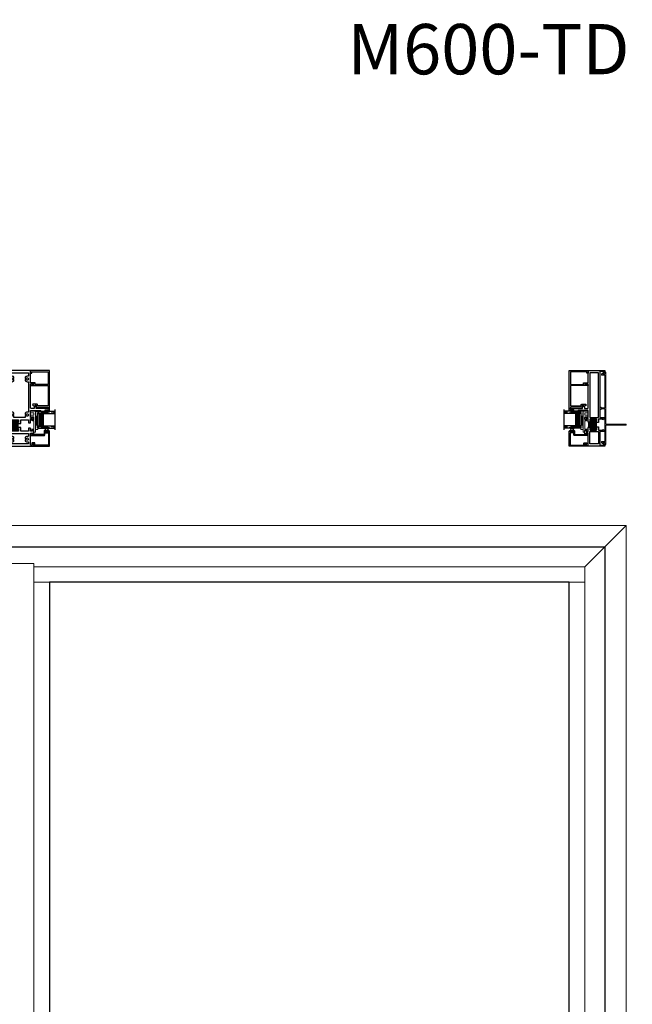
# Model space of a CAD drawing. Units: inches. Extents: x 0 to 1068, y -924 to 131.
# Drawn here: x 270 to 307, y -597 to -538 of the extents above; entities that cross this region are included whole.
import ezdxf

# ---------------------------------------------------------------- set-up
doc = ezdxf.new("R2010")
doc.units = ezdxf.units.IN
doc.header["$MEASUREMENT"] = 0
doc.linetypes.add('DASHED', pattern=[0.75, 0.5, -0.25])
doc.layers.add('ELEVATION DETAIL', color=7, linetype='Continuous')
doc.layers.add('IG 1000', color=7, linetype='Continuous')
doc.layers.add('Nail Fin', color=9, linetype='Continuous', lineweight=5)
doc.styles.add('TECHNICLITE', font='techl___.ttf')

# ---------------------------------------------------------------- blocks, each defined once
blk = doc.blocks.new('BRS-7863')
at = {"layer": 'Nail Fin', "lineweight": 5}
blk.add_lwpolyline([(0, -0.031), (0.23, -0.031), (0.23, -0.055, 0.414214), (0.24, -0.065), (0.282, -0.065, 0.414214), (0.292, -0.055), (0.292, 0.055, 0.414214), (0.282, 0.065), (0.24, 0.065, 0.414214), (0.23, 0.055), (0.23, 0.031), (0, 0.031), (0, 1.961, -0.414214), (0.015, 1.975), (0.207, 1.975), (0.207, 2.024, 0.183241), (0.204, 2.03), (0.162, 2.078, 0.690273), (0.145, 2.071), (0.145, 2.037), (0.015, 2.037, -0.414214), (0, 2.052), (0, 2.153, 0.414214), (-0.01, 2.163), (-0.052, 2.163, 0.414214), (-0.062, 2.153), (-0.062, -0.922, -0.414214), (-0.077, -0.938), (-1.262, -0.938), (-1.262, -0.999), (-0.077, -0.999, -0.414214), (-0.062, -1.014), (-0.062, -2.153, 0.414214), (-0.052, -2.163), (-0.01, -2.163, 0.414214), (0, -2.153), (0, -2.052, -0.414214), (0.015, -2.037), (0.145, -2.037), (0.145, -2.071, 0.690273), (0.162, -2.078), (0.204, -2.03, 0.183241), (0.207, -2.024), (0.207, -1.976), (0.015, -1.976, -0.414214), (0, -1.961)], format="xyb", close=True, dxfattribs=at)
blk = doc.blocks.new('M21994')
h = blk.add_hatch(color=256)
h.dxf.hatch_style = 1
h.paths.add_polyline_path([(1.57, 1.353, 0.414214), (1.539, 1.384), (1.454, 1.384, 0.414214), (1.423, 1.353), (1.423, 1.341, -1), (1.383, 1.341), (1.383, 1.469, -0.198912), (1.395, 1.497, -0.168416), (1.059, 1.497, -0.198912), (1.071, 1.469), (1.071, 1.341, -1), (1.031, 1.341), (1.031, 1.353, 0.414214), (1, 1.384), (0.915, 1.384, 0.414214), (0.884, 1.353), (0.884, 0.946, 0.414214), (0.915, 0.915), (1, 0.915, 0.414214), (1.031, 0.946), (1.031, 0.958, -1), (1.071, 0.958), (1.071, 0.915), (1.102, 0.915), (1.102, 0.937), (1.352, 0.937), (1.352, 0.915), (1.383, 0.915), (1.383, 0.958, -1), (1.423, 0.958), (1.423, 0.946, 0.414214), (1.454, 0.915), (1.539, 0.915, 0.414214), (1.57, 0.946)])
for points in [[(1.352, 0.79), (1.57, 0.79), (1.57, 0.322), (1.383, 0.322), (1.383, 0.237, 0.414214), (1.423, 0.197), (1.636, 0.197), (1.636, 0.079), (1.558, 0.079), (1.558, 0.039), (1.597, 0), (1.695, 0), (1.695, 0.197), (2.125, 0.197), (2.125, -0.393), (2.078, -0.44), (2.09, -0.452), (2.078, -0.464), (2.09, -0.476), (2.078, -0.488), (2.09, -0.5), (2.078, -0.512), (2.09, -0.524), (2.078, -0.536), (2.09, -0.548), (2.078, -0.56), (2.09, -0.572), (2.078, -0.584), (2.09, -0.596), (2.078, -0.608), (2.078, -0.706), (2.113, -0.706), (2.113, -0.663), (2.163, -0.663), (2.163, -0.873), (2.113, -0.873), (2.113, -0.831), (2.078, -0.831), (2.078, -0.928), (2.219, -0.928, 0.414214), (2.25, -0.897), (2.25, -0.14), (2.4, -0.14, 0.876976), (2.408, -0.081), (2.36, -0.068), (2.36, -0.015), (2.25, -0.015), (2.25, 0.166, -0.414214), (2.281, 0.197), (3.706, 0.197), (3.706, 0.087), (3.695, 0.087, 0.57735), (3.691, 0.079), (3.736, 0), (3.776, 0), (3.776, 0.197), (4.5, 0.197), (4.5, 1.509), (3.776, 1.509), (3.776, 1.706), (3.736, 1.706), (3.691, 1.626, 0.57735), (3.695, 1.619), (3.706, 1.619), (3.706, 1.509), (2.281, 1.509, -0.414214), (2.25, 1.54), (2.25, 1.721), (2.36, 1.721), (2.36, 1.774), (2.408, 1.787, 0.876976), (2.4, 1.846), (2.25, 1.846), (2.25, 2.603, 0.414214), (2.219, 2.634), (2.078, 2.634), (2.078, 2.536), (2.113, 2.536), (2.113, 2.579), (2.163, 2.579), (2.163, 2.369), (2.113, 2.369), (2.113, 2.411), (2.078, 2.411), (2.078, 2.314), (2.09, 2.302), (2.078, 2.29), (2.09, 2.278), (2.078, 2.266), (2.09, 2.254), (2.078, 2.242), (2.09, 2.23), (2.078, 2.218), (2.09, 2.206), (2.078, 2.194), (2.09, 2.182), (2.078, 2.17), (2.09, 2.158), (2.078, 2.146), (2.125, 2.098), (2.125, 1.509), (1.695, 1.509), (1.695, 1.706), (1.597, 1.706), (1.558, 1.666), (1.558, 1.627), (1.636, 1.627), (1.636, 1.509), (1.423, 1.509, 0.414214), (1.383, 1.469), (1.383, 1.341, 1), (1.423, 1.341), (1.423, 1.353, -0.414214), (1.454, 1.384), (1.539, 1.384, -0.414214), (1.57, 1.353), (1.57, 0.946, -0.414214), (1.539, 0.915), (1.454, 0.915, -0.414214), (1.423, 0.946), (1.423, 0.958, 1), (1.383, 0.958), (1.383, 0.915), (1.352, 0.915)], [(1.102, 0.915), (1.071, 0.915), (1.071, 0.958, 1), (1.031, 0.958), (1.031, 0.946, -0.414214), (1, 0.915), (0.915, 0.915, -0.414214), (0.884, 0.946), (0.884, 1.353, -0.414214), (0.915, 1.384), (1, 1.384, -0.414214), (1.031, 1.353), (1.031, 1.341, 1), (1.071, 1.341), (1.071, 1.469, 0.414214), (1.031, 1.509), (0.88, 1.509), (0.88, 1.627), (0.958, 1.627), (0.958, 1.666), (0.919, 1.706), (0.728, 1.706), (0.689, 1.666), (0.689, 1.627), (0.768, 1.627), (0.768, 1.509), (0.059, 1.509), (0.059, 1.627), (0.138, 1.627), (0.138, 1.666), (0.098, 1.706), (0, 1.706), (0, 0), (0.098, 0), (0.138, 0.039), (0.138, 0.079), (0.059, 0.079), (0.059, 0.197), (0.768, 0.197), (0.768, 0.079), (0.689, 0.079), (0.689, 0.039), (0.728, 0), (0.919, 0), (0.958, 0.039), (0.958, 0.079), (0.88, 0.079), (0.88, 0.197), (1.031, 0.197, 0.414214), (1.071, 0.237), (1.071, 0.322), (0.884, 0.322), (0.884, 0.79), (1.102, 0.79)], [(0.759, 1.384), (0.759, 0.322), (0.606, 0.322, -0.477041), (0.576, 0.359, 0.265937), (0.525, 0.516), (0.449, 0.516), (0.449, 0.456, -3.732051), (0.377, 0.456), (0.377, 0.516), (0.301, 0.516, 0.265937), (0.251, 0.359, -0.477041), (0.221, 0.322), (0.125, 0.322), (0.125, 1.384), (0.221, 1.384, -0.477041), (0.251, 1.346, 0.265937), (0.301, 1.189), (0.377, 1.189), (0.377, 1.249, -3.732051), (0.449, 1.249), (0.449, 1.189), (0.525, 1.189, 0.265937), (0.576, 1.346, -0.477041), (0.606, 1.384)], [(3.888, 1.189), (3.964, 1.189), (3.964, 1.249, -3.732051), (4.036, 1.249), (4.036, 1.189), (4.112, 1.189, 0.265937), (4.162, 1.346, -0.477041), (4.193, 1.384), (4.375, 1.384), (4.375, 0.322), (4.193, 0.322, -0.477041), (4.162, 0.359, 0.265937), (4.112, 0.516), (4.036, 0.516), (4.036, 0.456, -3.732051), (3.964, 0.456), (3.964, 0.516), (3.888, 0.516, 0.265937), (3.838, 0.359, -0.477041), (3.807, 0.322), (2.048, 0.322, -0.477041), (2.018, 0.359, 0.265937), (1.968, 0.516), (1.892, 0.516), (1.892, 0.456, -3.732051), (1.82, 0.456), (1.82, 0.516), (1.695, 0.516), (1.695, 1.189), (1.82, 1.189), (1.82, 1.249, -3.732051), (1.892, 1.249), (1.892, 1.189), (1.968, 1.189, 0.265937), (2.018, 1.346, -0.477041), (2.048, 1.384), (3.807, 1.384, -0.477041), (3.838, 1.346, 0.265937)]]:
    blk.add_lwpolyline(points, format="xyb", close=True)
blk.add_lwpolyline([(1.102, 0.915), (1.102, 0.937), (1.352, 0.937), (1.352, 0.915)])
blk.add_arc((1.227, 1.982), 0.513, 250.88041, 289.11959)
blk = doc.blocks.new('MTD_E20158KN_glazing bulb')
h = blk.add_hatch(color=256)
h.dxf.hatch_style = 1
h.paths.add_polyline_path([(0.02, 0.241), (-0.02, 0.241, 1), (-0.02, 0.085), (0.02, 0.085, 1)])
h.paths.add_polyline_path([(-0.02, 0.211), (0.02, 0.211, -1), (0.02, 0.115), (-0.02, 0.115, -1)], flags=16)
at = {"lineweight": 5}
blk.add_lwpolyline([(0.02, 0.085, 1), (0.02, 0.241), (-0.02, 0.241, 1), (-0.02, 0.085)], format="xyb", dxfattribs=at)
for points in [[(0.02, 0.04), (0.078, 0.04, -1), (0.078, 0.01), (-0.078, 0.01, -1), (-0.078, 0.04), (-0.02, 0.04), (-0.02, 0.085), (0.02, 0.085)], [(-0.02, 0.115), (0.02, 0.115, 1), (0.02, 0.211), (-0.02, 0.211, 1)]]:
    blk.add_lwpolyline(points, format="xyb", close=True, dxfattribs=at)
blk = doc.blocks.new('MTD_fixed glazing_blink-control-OG')
blk.add_blockref('MTD_E20158KN_glazing bulb', (-0.761, 0.842))
blk = doc.blocks.new('M21551')
h = blk.add_hatch(color=256)
h.dxf.hatch_style = 1
h.paths.add_polyline_path([(-0.875, 1.601, 0.414214), (-0.906, 1.57), (-0.906, 1.506, 0.414214), (-0.875, 1.475), (-0.863, 1.475, -1), (-0.863, 1.435), (-0.96, 1.435, -0.198912), (-0.988, 1.446, -0.168416), (-0.988, 1.111, -0.198912), (-0.96, 1.122), (-0.863, 1.122, -1), (-0.863, 1.082), (-0.875, 1.082, 0.414214), (-0.906, 1.051), (-0.906, 0.987, 0.414214), (-0.875, 0.956), (-0.511, 0.956, 0.414214), (-0.48, 0.987), (-0.48, 1.051, 0.414214), (-0.511, 1.082), (-0.523, 1.082, -1), (-0.523, 1.122), (-0.48, 1.122), (-0.48, 1.154), (-0.502, 1.154), (-0.502, 1.404), (-0.48, 1.404), (-0.48, 1.435), (-0.523, 1.435, -1), (-0.523, 1.475), (-0.511, 1.475, 0.414214), (-0.48, 1.506), (-0.48, 1.57, 0.414214), (-0.511, 1.601)])
for points in [[(-0.48, 1.404), (-0.48, 1.435), (-0.523, 1.435, -1), (-0.523, 1.475), (-0.511, 1.475, 0.414214), (-0.48, 1.506), (-0.48, 1.57, 0.414214), (-0.511, 1.601), (-0.875, 1.601, 0.414214), (-0.906, 1.57), (-0.906, 1.506, 0.414214), (-0.875, 1.475), (-0.863, 1.475, -1), (-0.863, 1.435), (-0.96, 1.435, -0.414214), (-1, 1.475), (-1, 1.636), (-1.118, 1.636), (-1.118, 1.558), (-1.157, 1.558), (-1.197, 1.597), (-1.197, 1.695), (-1, 1.695), (-1, 2.125), (-1.59, 2.125), (-1.637, 2.078), (-1.649, 2.09), (-1.661, 2.078), (-1.673, 2.09), (-1.685, 2.078), (-1.697, 2.09), (-1.709, 2.078), (-1.721, 2.09), (-1.733, 2.078), (-1.745, 2.09), (-1.757, 2.078), (-1.769, 2.09), (-1.781, 2.078), (-1.793, 2.09), (-1.805, 2.078), (-1.902, 2.078), (-1.902, 2.113), (-1.86, 2.113), (-1.86, 2.163), (-2.07, 2.163), (-2.07, 2.113), (-2.027, 2.113), (-2.027, 2.078), (-2.125, 2.078), (-2.125, 2.219, -0.414214), (-2.094, 2.25), (-1.337, 2.25), (-1.337, 2.282), (-1.337, 2.4, -0.876976), (-1.278, 2.408), (-1.265, 2.36), (-1.212, 2.36), (-1.212, 2.25), (-1.02, 2.25, 0.414214), (-1, 2.27), (-1, 3.706), (-1.11, 3.706), (-1.11, 3.695, -0.57735), (-1.117, 3.691), (-1.197, 3.736), (-1.197, 3.776), (-1, 3.776), (-1, 4.5), (0, 4.5), (0, 4.326, -0.414214), (-0.031, 4.295), (-0.125, 4.295), (-0.125, 4.357), (-0.062, 4.357), (-0.062, 4.438), (-0.292, 4.438), (-0.292, 1.695), (0, 1.695), (0, 1.636), (-0.121, 1.566), (-0.121, 1.601), (-0.386, 1.601), (-0.386, 1.404)], [(-0.386, 1.154), (-0.386, 0.956), (-0.121, 0.956), (-0.121, 0.991), (0, 0.921), (0, 0.862), (-0.292, 0.862), (-0.292, 0.062), (-0.062, 0.062), (-0.062, 0.143), (-0.125, 0.143), (-0.125, 0.205), (-0.031, 0.205, -0.414214), (0, 0.174), (0, 0), (-1.197, 0), (-1.197, 0.098), (-1.157, 0.138), (-1.118, 0.138), (-1.118, 0.059), (-1, 0.059), (-1, 0.768), (-1.118, 0.768), (-1.118, 0.689), (-1.157, 0.689), (-1.197, 0.728), (-1.197, 0.919), (-1.157, 0.958), (-1.118, 0.958), (-1.118, 0.862), (-1, 0.862), (-1, 1.082, -0.414214), (-0.96, 1.122), (-0.863, 1.122, -1), (-0.863, 1.082), (-0.875, 1.082, 0.414214), (-0.906, 1.051), (-0.906, 0.987, 0.414214), (-0.875, 0.956), (-0.511, 0.956, 0.414214), (-0.48, 0.987), (-0.48, 1.051, 0.414214), (-0.511, 1.082), (-0.523, 1.082, -1), (-0.523, 1.122), (-0.48, 1.122), (-0.48, 1.154)]]:
    blk.add_lwpolyline(points, format="xyb", close=True)
for points in [[(-0.386, 4.375), (-0.906, 4.375), (-0.906, 1.695), (-0.386, 1.695)], [(-0.386, 0.125), (-0.906, 0.125), (-0.906, 0.862), (-0.386, 0.862)]]:
    blk.add_lwpolyline(points, close=True)
blk.add_lwpolyline([(-0.48, 1.154), (-0.502, 1.154), (-0.502, 1.404), (-0.48, 1.404)])
blk.add_arc((-1.473, 1.279), 0.513, 340.88041, 19.11959)
blk = doc.blocks.new('M23234')
blk.add_lwpolyline([(0.764, 0.197), (0.724, 0.197), (0.824, 0.197), (0.824, 0.094), (0.799, 0.094, 0.57735), (0.795, 0.086), (0.845, 0), (0.894, 0), (0.894, 0), (0.894, 1.025, -0.414214), (0.924, 1.055), (2.08, 1.055, -0.414214), (2.11, 1.025), (2.11, 0.437), (2.11, 0.437, -0.414214), (2.08, 0.407), (2.03, 0.407, 0.414214), (2, 0.377), (2, 0.161, 0.800531), (2.077, 0.144), (2.13, 0.258), (2.07, 0.274), (2.07, 0.337), (2.18, 0.337), (2.18, 1.055), (2.23, 1.055, 0.414214), (2.25, 1.075), (2.25, 1.125), (0, 1.125), (0, 0), (0.148, 0), (0.148, 0.07), (0.1, 0.07, -0.414214), (0.07, 0.1), (0.07, 1.025, -0.414214), (0.1, 1.055), (0.794, 1.055, -0.414214), (0.824, 1.025), (0.824, 0.267), (0.724, 0.267), (0.724, 0.197)], format="xyb")
blk = doc.blocks.new('BRS-7862_setting block chair')
at = {"lineweight": 5}
blk.add_lwpolyline([(0.592, 0), (0.717, 0), (0.717, 0.2), (0.817, 0.2), (0.817, -0.07, -0.414214), (0.787, -0.1), (-0.406, -0.1), (-0.406, -0.1, -0.414214), (-0.436, -0.07), (-0.436, 0), (-0.293, 0), (-0.293, 0.097), (-0.323, 0.097), (-0.308, 0.18, -0.830728), (-0.259, 0.18), (-0.243, 0.097), (-0.243, 0), (0.243, 0), (0.243, 0.097), (0.259, 0.18, -0.830728), (0.308, 0.18), (0.323, 0.097), (0.293, 0.097), (0.293, 0), (0.492, 0), (0.492, 0.2), (0.592, 0.2)], format="xyb", close=True, dxfattribs=at)
blk = doc.blocks.new('E600-1IG_SS')
at = {"lineweight": 5}
h = blk.add_hatch(dxfattribs=at)
h.set_pattern_fill('DOTS', color=256, scale=0.2)
h.paths.add_polyline_path([(0.875, 0.292, 0.41421356), (0.855, 0.312), (0.145, 0.312, 0.41421356), (0.125, 0.292), (0.125, 0.204), (0.135, 0.204), (0.135, 0.144, 0.41421356), (0.145, 0.134), (0.855, 0.134, 0.41421356), (0.865, 0.144), (0.865, 0.204), (0.875, 0.204)])
h = blk.add_hatch(color=256)
h.dxf.hatch_style = 1
h.paths.add_polyline_path([(0.875, 0.144, -0.41421356), (0.855, 0.124), (0.145, 0.124, -0.41421356), (0.125, 0.144), (0.125, 0.082, 0.41421356), (0.145, 0.062), (0.855, 0.062, 0.41421356), (0.875, 0.082)])
for p, q in [((-0.1, 1), (1.1, 1)), ((0, 0), (0, 1)), ((0.125, 0), (0.125, 1)), ((0.875, 0), (0.875, 1)), ((1, 0), (1, 1)), ((0, 0), (0.125, 0)), ((0.875, 0), (1, 0))]:
    blk.add_line(p, q)
at = {"linetype": 'DASHED', "lineweight": 9}
for p, q in [((0.02875, 0.1), (0.02875, 1)), ((0.06, 0.025), (0.06, 1)), ((0.09125, 0.175), (0.09125, 1)), ((0.90375, 0.1), (0.90375, 1)), ((0.935, 0.025), (0.935, 1)), ((0.96625, 0.175), (0.96625, 1))]:
    blk.add_line(p, q, dxfattribs=at)
at = {"lineweight": 5}
for p, q in [((0.125, 0.082), (0.125, 0.292)), ((0.125, 0.204), (0.135, 0.204)), ((0.135, 0.204), (0.135, 0.144)), ((0.145, 0.312), (0.855, 0.312)), ((0.145, 0.134), (0.855, 0.134)), ((0.145, 0.124), (0.855, 0.124)), ((0.145, 0.062), (0.855, 0.062)), ((0.865, 0.204), (0.865, 0.144)), ((0.865, 0.204), (0.875, 0.204)), ((0.875, 0.082), (0.875, 0.292))]:
    blk.add_line(p, q, dxfattribs=at)
for centre, radius, start, end in [((0.145, 0.292), 0.02, 90, 180), ((0.145, 0.144), 0.02, 180, 270), ((0.145, 0.082), 0.02, 180, 270), ((0.145, 0.144), 0.01, 180, 270), ((0.855, 0.292), 0.02, 0, 90), ((0.855, 0.144), 0.02, 270, 0), ((0.855, 0.144), 0.01, 270, 0), ((0.855, 0.082), 0.02, 270, 0)]:
    blk.add_arc(centre, radius, start, end, dxfattribs=at)
blk = doc.blocks.new('MTD_IG1000')
at = {"xscale": -1, "rotation": 180}
blk.add_blockref('E600-1IG_SS', (0, 0), dxfattribs=at)
blk = doc.blocks.new('M23196')
blk.add_lwpolyline([(0.928, 0), (0.928, 0.877, 0.414214), (0.878, 0.927), (0.824, 0.927), (0.824, 0.892), (0.866, 0.892), (0.866, 0.842), (0.656, 0.842), (0.656, 0.892), (0.699, 0.892), (0.699, 0.927), (0.656, 0.927, 0.414214), (0.606, 0.877), (0.606, 0.684), (-0.107, 0.684), (-0.088, 0.753, 0.850705), (-0.124, 0.769), (-0.183, 0.68, 0.597588), (-0.158, 0.634), (0.619, 0.634, 0.414214), (0.649, 0.664), (0.649, 0.757, -0.414214), (0.679, 0.787), (0.843, 0.787, -0.414214), (0.873, 0.757), (0.873, 0.085, -0.414214), (0.843, 0.055), (0.085, 0.055, -0.414214), (0.055, 0.085), (0.055, 0.163, 0.414214), (0.025, 0.193), (-0.089, 0.193, 0.414214), (-0.119, 0.163), (-0.119, 0.148), (-0.099, 0.128), (-0.089, 0.138), (0, 0.138), (0, 0), (0.928, 0)], format="xyb")
blk = doc.blocks.new('MTD_fixed glazing_1000')
at = {"layer": 'IG 1000'}
h = blk.add_hatch(dxfattribs=at)
h.set_pattern_fill('ANSI37', color=256, scale=0.15, angle=285)
h.set_pattern_definition([(330, (-201.17818, -48), (0.009375, 0.0162379763), []), (60, (-201.17818, -48), (-0.0162379763, 0.009375), [])])
h.paths.add_polyline_path([(-0.705, 2.113), (-0.706, 2.113), (-0.706, 2.078), (-0.831, 2.078), (-0.831, 2.113, -0.798319)])
h.paths.add_polyline_path([(-0.39, 2.078), (-0.44, 2.078), (-0.416, 2.101, -0.760879)])
at = {"layer": 'IG 1000', "lineweight": 5}
for p, q in [((-0.103, 2.047), (-0.228, 0.985)), ((-0.103, 0.985), (-0.228, 2.047))]:
    blk.add_line(p, q, dxfattribs=at)
blk.add_lwpolyline([(-0.103, 2.047), (-0.228, 2.047), (-0.228, 0.985), (-0.103, 0.985)], close=True, dxfattribs=at)
for centre, radius, start, end in [((-0.768, 2.098), 0.0642, 12.79794, 167.20206), ((-0.406, 2.086), 0.0185, 333.87261, 122.93957)]:
    blk.add_arc(centre, radius, start, end, dxfattribs=at)
at = {"layer": 'IG 1000', "rotation": 270}
blk.add_blockref('MTD_IG1000', (-0.25, 2.073), dxfattribs=at)
at = {"layer": 'IG 1000', "xscale": -1, "rotation": 270}
blk.add_blockref('BRS-7862_setting block chair', (-0.003, 1.258), dxfattribs=at)
at = {"layer": 'IG 1000', "xscale": -1}
blk.add_blockref('M23196', (0, 0), dxfattribs=at)
at = {"layer": 'IG 1000'}
blk.add_blockref('MTD_E20158KN_glazing bulb', (-0.761, 0.842), dxfattribs=at)

msp = doc.modelspace()

# ---------------------------------------------------------------- linework, layer by layer
for points in [[(234.815, -569.75), (305.377, -569.75), (305.377, -649.75), (234.815, -649.75)], [(272.252, -647.625), (303.252, -647.625), (303.252, -571.875), (272.252, -571.875)]]:
    msp.add_lwpolyline(points, close=True)
at = {"layer": 'ELEVATION DETAIL', "lineweight": 5}
for p, q in [((271.324, -570.75), (269.815, -570.75)), ((271.324, -570.75), (271.324, -648.75)), ((271.324, -570.947), (304.18, -570.947)), ((304.18, -570.947), (304.18, -648.553)), ((272.252, -571.875), (271.324, -571.875)), ((303.252, -571.875), (304.18, -571.875))]:
    msp.add_line(p, q, dxfattribs=at)
msp.add_lwpolyline([(305.377, -569.75), (304.18, -570.947)], dxfattribs=at)
at = {"layer": 'Nail Fin'}
msp.add_line((306.639, -568.488), (305.377, -569.75), dxfattribs=at)
msp.add_lwpolyline([(305.377, -649.75), (306.639, -649.75), (306.639, -568.488), (233.553, -568.488), (233.553, -649.75), (234.815, -649.75)], dxfattribs=at)

# ---------------------------------------------------------------- block references
for name, p, rotation in [('M21994', (271.324, -563.75), 90), ('M23234', (271.127, -559.25), 270)]:
    msp.add_blockref(name, p, dxfattribs=dict(rotation=rotation))
for name, p in [('M21551', (305.377, -563.75)), ('MTD_fixed glazing_blink-control-OG', (304.18, -563.75))]:
    msp.add_blockref(name, p)
at = {"xscale": -1, "rotation": 90}
msp.add_blockref('M23234', (304.377, -559.25), dxfattribs=at)
at = {"xscale": -1}
msp.add_blockref('BRS-7863', (305.377, -561.502), dxfattribs=at)
at = {"layer": 'IG 1000', "xscale": -1}
msp.add_blockref('MTD_fixed glazing_1000', (271.324, -563.75), dxfattribs=at)
at = {"layer": 'IG 1000'}
msp.add_blockref('MTD_fixed glazing_1000', (304.18, -563.75), dxfattribs=at)

# ---------------------------------------------------------------- texts
at = {"insert": (341.844, -538.583), "char_height": 3, "attachment_point": 3, "style": 'TECHNICLITE'}
msp.add_mtext_dynamic_manual_height_columns('M600-TD Outswing-Sidelite', width=90.10529, gutter_width=1.078, heights=[0], dxfattribs=at)

doc.saveas('drawing.dxf')
